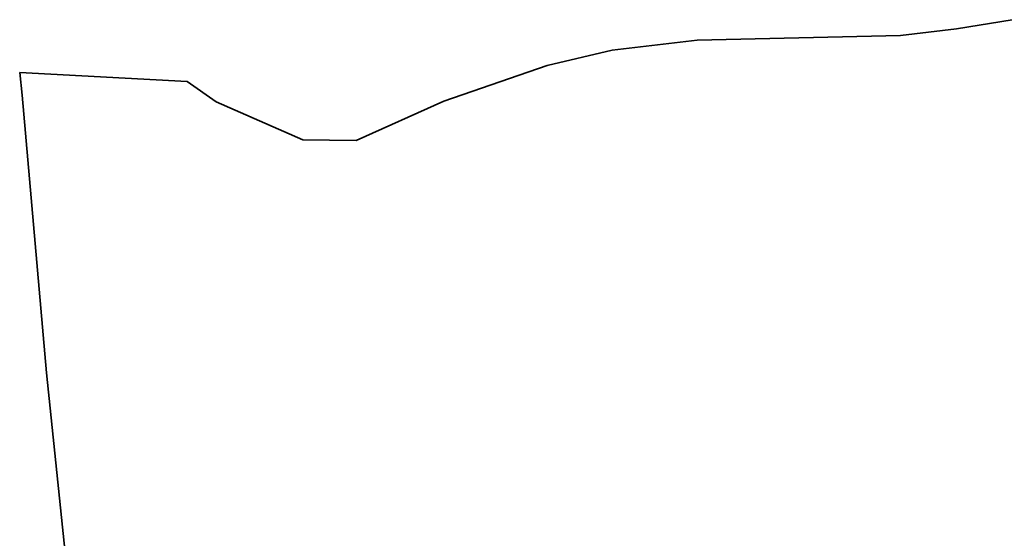
# Model space of a CAD drawing. Extents: x 32630438 to 32632575, y 6024145 to 6025691.
# Drawn here: x 32630973 to 32631282, y 6025139 to 6025301 of the extents above; entities that cross this region are included whole.
import ezdxf

# ---------------------------------------------------------------- set-up
doc = ezdxf.new("R2010")
doc.units = 0
doc.header["$MEASUREMENT"] = 0
doc.layers.add('11001-AxFlurstueck__L', color=242, linetype='Continuous', lineweight=25)

msp = doc.modelspace()

# ---------------------------------------------------------------- linework, layer by layer
at = {"layer": '11001-AxFlurstueck__L', "lineweight": 35}
for p, q in [((32631284.584, 6025301.357), (32631267.075, 6025298.469)), ((32631249.561, 6025296.393), (32631185.718, 6025294.966)), ((32631267.075, 6025298.469), (32631249.561, 6025296.393)), ((32631185.718, 6025294.966), (32631159.006, 6025291.788)), ((32631159.006, 6025291.788), (32631138.585, 6025287.015)), ((32631138.585, 6025287.015), (32631106.153, 6025275.738)), ((32631025.515, 6025281.931), (32630972.958, 6025284.757)), ((32630972.958, 6025284.757), (32630973.689, 6025277.704)), ((32631034.613, 6025275.525), (32631025.515, 6025281.931)), ((32630973.689, 6025277.704), (32630981.336, 6025190.449)), ((32631061.815, 6025263.684), (32631034.613, 6025275.525)), ((32631106.153, 6025275.738), (32631078.627, 6025263.459)), ((32631078.627, 6025263.459), (32631061.815, 6025263.684)), ((32630981.336, 6025190.449), (32630987.252, 6025133.993))]:
    msp.add_line(p, q, dxfattribs=at)

doc.saveas('drawing.dxf')
